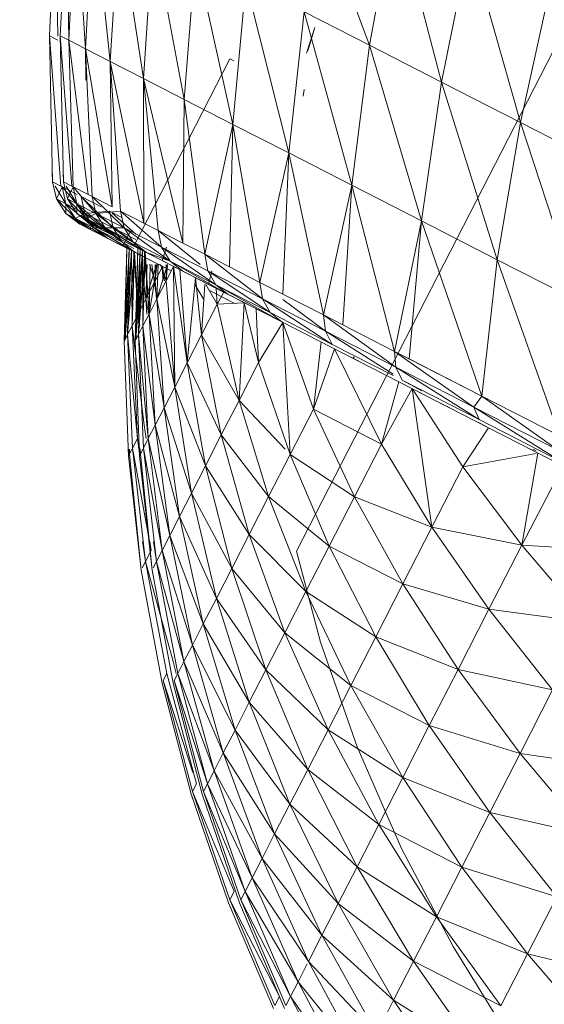
# Model space of a CAD drawing. Units: millimetres. Extents: x -1961 to 4759, y -2003 to 2749.
# Drawn here: x -225 to -220, y 827 to 837 of the extents above; entities that cross this region are included whole.
import ezdxf

# ---------------------------------------------------------------- set-up
doc = ezdxf.new("R2010")
doc.units = ezdxf.units.MM
doc.layers.add('A-GENM', color=13, linetype='Continuous', lineweight=9)
doc.layers.add('G-IMPT', color=8, linetype='Continuous', lineweight=9)

# ---------------------------------------------------------------- blocks, each defined once
blk = doc.blocks.new('13 - nut_DWG-453310-Level 1')
at = {"layer": 'G-IMPT'}
for p, q in [((70.0616, 78.1557), (68.6074, 78.0833)), ((70.0616, 78.1557), (68.6074, 78.0833)), ((70.0616, 78.1557), (69.967, 78.151)), ((70.1102, 78.0756), (70.0616, 78.1557)), ((70.0616, 78.1557), (70.234, 78.1287)), ((70.0616, 78.1557), (70.234, 78.1287)), ((70.0616, 78.1557), (70.234, 78.1287)), ((70.1061, 78.1326), (70.2892, 78.0375)), ((70.1173, 78.0639), (70.234, 78.1287)), ((70.2892, 78.0375), (70.234, 78.1287)), ((70.234, 78.1287), (70.4414, 77.9542)), ((70.234, 78.1287), (70.3867, 78.0445)), ((70.234, 78.1287), (70.2892, 78.0375)), ((70.234, 78.1287), (70.3867, 78.0445)), ((70.234, 78.1287), (70.3867, 78.0445)), ((68.6074, 78.0833), (67.1623, 77.9136)), ((67.1623, 77.9136), (68.6074, 78.0833)), ((70.1102, 78.0756), (68.6074, 78.0833)), ((68.6561, 78.003), (68.6074, 78.0833)), ((70.1173, 78.0639), (68.6561, 78.003)), ((70.1173, 78.0639), (70.1102, 78.0756)), ((70.2046, 77.9199), (70.1173, 78.0639)), ((70.1173, 78.0639), (70.3993, 77.8558)), ((70.1173, 78.0639), (70.2892, 78.0375)), ((70.1173, 78.0639), (70.2892, 78.0375)), ((70.2828, 78.0211), (70.2892, 78.0375)), ((70.2892, 78.0375), (70.3867, 78.0445)), ((70.3993, 77.8558), (70.2892, 78.0375)), ((70.2892, 78.0375), (70.5504, 77.7743)), ((70.2892, 78.0375), (70.4414, 77.9542)), ((70.2892, 78.0375), (70.3993, 77.8558)), ((70.2892, 78.0375), (70.4414, 77.9543)), ((70.5015, 77.9133), (70.3867, 78.0445)), ((70.5015, 77.9133), (70.3867, 78.0445)), ((70.5015, 77.9133), (70.3867, 78.0445)), ((70.5556, 77.8241), (70.3867, 78.0445)), ((70.4414, 77.9542), (70.3867, 78.0445)), ((70.3867, 78.0445), (70.4414, 77.9543)), ((68.6561, 78.003), (67.1623, 77.9136)), ((68.6561, 78.003), (67.2128, 77.8302)), ((70.2046, 77.9199), (68.6561, 78.003)), ((68.7532, 77.8428), (68.6561, 78.003)), ((70.2282, 77.8808), (70.2046, 77.9199)), ((70.3993, 77.8558), (70.4414, 77.9543)), ((70.5015, 77.9133), (70.4414, 77.9543)), ((70.5556, 77.8241), (70.4414, 77.9543)), ((70.4414, 77.9543), (70.5504, 77.7743)), ((70.5556, 77.8241), (70.4414, 77.9542)), ((70.6633, 77.6462), (70.4414, 77.9542)), ((70.5504, 77.7743), (70.4414, 77.9542)), ((68.7532, 77.8428), (67.2128, 77.8302)), ((68.7532, 77.8428), (67.3136, 77.664)), ((70.2282, 77.8808), (68.7532, 77.8428)), ((69.0646, 77.8594), (68.7532, 77.8428)), ((68.7532, 77.8428), (68.898, 77.6037)), ((68.7532, 77.8428), (70.3442, 77.6894)), ((70.2282, 77.8808), (70.3442, 77.6894)), ((70.2282, 77.8808), (70.5635, 77.5848)), ((70.2282, 77.8808), (70.3993, 77.8558)), ((70.2282, 77.8808), (70.3993, 77.8558)), ((70.3936, 77.6078), (70.3993, 77.8558)), ((70.5635, 77.5848), (70.3993, 77.8558)), ((70.3993, 77.8558), (70.713, 77.506)), ((70.3993, 77.8558), (70.5504, 77.7743)), ((70.3993, 77.8558), (70.5635, 77.5848)), ((70.3993, 77.8558), (70.5504, 77.7743)), ((70.5015, 77.9133), (70.5556, 77.8241)), ((70.5015, 77.9133), (70.5556, 77.8241)), ((70.7514, 77.5008), (70.5015, 77.9133)), ((70.7514, 77.5008), (70.5015, 77.9133)), ((70.7514, 77.5008), (70.5015, 77.9133)), ((70.5015, 77.9133), (70.7514, 77.5008)), ((70.5556, 77.8241), (70.5504, 77.7743)), ((70.5556, 77.8241), (70.6633, 77.6462)), ((70.6633, 77.6462), (70.5556, 77.8241)), ((70.7514, 77.5008), (70.5556, 77.8241)), ((70.7514, 77.5008), (70.5556, 77.8241)), ((70.5556, 77.8241), (70.915, 77.2309)), ((70.5635, 77.5848), (70.5504, 77.7743)), ((70.7412, 77.5001), (70.5504, 77.7743)), ((70.6633, 77.6462), (70.5504, 77.7743)), ((70.6633, 77.6462), (70.5504, 77.7743)), ((70.824, 77.381), (70.5504, 77.7743)), ((70.713, 77.506), (70.5504, 77.7743)), ((70.5504, 77.7743), (70.713, 77.506)), ((68.898, 77.6037), (67.3136, 77.664)), ((68.898, 77.6037), (70.3442, 77.6894)), ((70.7514, 77.5008), (70.6633, 77.6462)), ((70.6633, 77.6462), (70.824, 77.381)), ((70.7514, 77.5008), (70.6633, 77.6462)), ((70.915, 77.2309), (70.6633, 77.6462)), ((70.7514, 77.5008), (70.6633, 77.6462)), ((68.898, 77.6037), (67.4639, 77.4159)), ((68.898, 77.6037), (70.3936, 77.6078)), ((69.0898, 77.2872), (68.898, 77.6037)), ((68.898, 77.6037), (70.5283, 77.3855)), ((70.5283, 77.3855), (70.3936, 77.6078)), ((70.3936, 77.6078), (70.7806, 77.2264)), ((70.3936, 77.6078), (70.5635, 77.5848)), ((70.5635, 77.5848), (70.713, 77.506)), ((70.5635, 77.5848), (70.713, 77.506)), ((70.7806, 77.2264), (70.5635, 77.5848)), ((70.5635, 77.5848), (70.9279, 77.1512)), ((70.7744, 77.463), (71.6985, 77.5559)), ((70.7744, 77.463), (71.6821, 77.546)), ((70.7875, 77.4414), (71.6985, 77.5559)), ((70.7875, 77.4414), (71.6821, 77.546)), ((70.7875, 77.4414), (71.6821, 77.546)), ((70.8007, 77.4195), (71.6821, 77.546)), ((72.7695, 77.5498), (71.6331, 77.5163)), ((71.6331, 77.5163), (71.6821, 77.546)), ((71.6821, 77.546), (71.6331, 77.5163)), ((71.6821, 77.546), (71.6985, 77.5559)), ((71.6985, 77.5559), (71.6821, 77.546)), ((72.8439, 77.5949), (71.6985, 77.5559)), ((72.7695, 77.5498), (72.6768, 77.4936)), ((73.906, 77.4997), (72.7695, 77.5498)), ((72.7695, 77.5498), (73.8024, 77.4369)), ((72.7767, 77.5921), (72.8439, 77.5949)), ((72.8253, 77.5836), (72.7774, 77.582)), ((72.7774, 77.5824), (72.8253, 77.5836)), ((72.8253, 77.5836), (72.7774, 77.582)), ((72.7775, 77.5809), (72.8253, 77.5836)), ((72.7793, 77.5557), (72.8253, 77.5836)), ((72.8253, 77.5836), (72.7793, 77.5557)), ((72.8253, 77.5836), (72.8439, 77.5949)), ((72.8439, 77.5949), (72.8253, 77.5836)), ((72.8253, 77.5836), (73.9892, 77.5501)), ((73.9892, 77.5501), (72.8439, 77.5949)), ((73.906, 77.4997), (73.9684, 77.5375)), ((73.9684, 77.5375), (73.906, 77.4997)), ((75.1281, 77.4218), (73.9892, 77.5501)), ((70.7514, 77.5008), (68.9554, 76.4126)), ((70.7192, 77.4802), (70.713, 77.506)), ((70.7349, 77.4813), (70.713, 77.506)), ((70.824, 77.381), (70.713, 77.506)), ((70.9279, 77.1512), (70.713, 77.506)), ((70.713, 77.506), (70.7282, 77.4808)), ((70.7188, 77.4801), (70.7514, 77.5008)), ((70.7744, 77.463), (70.7514, 77.5008)), ((70.7744, 77.463), (70.7514, 77.5008)), ((70.7514, 77.5008), (70.915, 77.2309)), ((70.7875, 77.4414), (71.6331, 77.5163)), ((70.8007, 77.4195), (71.6331, 77.5163)), ((70.8007, 77.4195), (71.6331, 77.5163)), ((70.8007, 77.4195), (71.5518, 77.467)), ((70.8141, 77.3975), (71.5518, 77.467)), ((70.818, 77.391), (71.6331, 77.5163)), ((70.818, 77.391), (71.5518, 77.467)), ((71.4385, 77.3984), (71.5518, 77.467)), ((71.5518, 77.467), (71.6331, 77.5163)), ((71.6331, 77.5163), (71.5518, 77.467)), ((72.6768, 77.4936), (71.5518, 77.467)), ((71.5518, 77.467), (72.5477, 77.4154)), ((71.6331, 77.5163), (72.6768, 77.4936)), ((72.6768, 77.4936), (72.5477, 77.4154)), ((73.8024, 77.4369), (72.6768, 77.4936)), ((72.6768, 77.4936), (73.6582, 77.3496)), ((73.8024, 77.4369), (73.6582, 77.3496)), ((73.7054, 77.5153), (73.906, 77.4997)), ((73.906, 77.4997), (73.8024, 77.4369)), ((74.9228, 77.2974), (73.8024, 77.4369)), ((73.8024, 77.4369), (74.7642, 77.2013)), ((75.0366, 77.3664), (73.906, 77.4997)), ((73.906, 77.4997), (74.9228, 77.2974)), ((69.0898, 77.2872), (67.4639, 77.4159)), ((69.0898, 77.2872), (70.5283, 77.3855)), ((70.6124, 77.2468), (70.5283, 77.3855)), ((70.8141, 77.3975), (71.4385, 77.3984)), ((70.818, 77.391), (71.4385, 77.3984)), ((70.824, 77.381), (71.0366, 77.0302)), ((70.915, 77.2309), (70.824, 77.381)), ((70.824, 77.381), (71.1849, 76.7854)), ((70.824, 77.381), (70.9279, 77.1512)), ((70.9475, 77.35), (71.4385, 77.3984)), ((70.9475, 77.35), (71.4385, 77.3984)), ((70.9486, 77.3337), (71.2939, 77.3107)), ((70.9524, 77.2812), (71.4385, 77.3984)), ((71.4385, 77.3984), (71.2939, 77.3107)), ((71.4385, 77.3984), (72.5477, 77.4154)), ((71.4385, 77.3984), (72.3829, 77.3155)), ((72.5477, 77.4154), (72.3829, 77.3155)), ((73.6582, 77.3496), (72.5477, 77.4154)), ((72.5477, 77.4154), (73.4741, 77.238)), ((73.6582, 77.3496), (73.4741, 77.238)), ((74.7642, 77.2013), (73.6582, 77.3496)), ((73.6582, 77.3496), (74.5617, 77.0786)), ((75.0366, 77.3664), (74.9228, 77.2974)), ((75.1052, 77.4079), (75.0366, 77.3664)), ((76.1554, 77.1505), (75.0366, 77.3664)), ((75.0366, 77.3664), (76.0318, 77.0756)), ((76.2298, 77.1956), (75.1052, 77.4079)), ((75.1052, 77.4079), (76.1554, 77.1505)), ((76.2546, 77.2106), (75.1281, 77.4218)), ((69.0898, 77.2872), (67.6629, 77.0874)), ((69.0898, 77.2872), (70.7559, 77.01)), ((69.0898, 77.2872), (69.3275, 76.8949)), ((69.0898, 77.2872), (70.6124, 77.2468)), ((70.7559, 77.01), (70.6124, 77.2468)), ((70.6124, 77.2468), (70.9829, 76.8535)), ((70.6124, 77.2468), (70.7806, 77.2264)), ((70.9529, 77.2734), (71.2939, 77.3107)), ((70.9529, 77.2734), (71.2939, 77.3107)), ((70.9546, 77.2499), (71.1187, 77.2046)), ((70.9596, 77.1805), (71.2939, 77.3107)), ((71.1187, 77.2046), (71.2939, 77.3107)), ((72.3829, 77.3155), (71.2939, 77.3107)), ((72.1832, 77.1946), (71.2939, 77.3107)), ((72.1832, 77.1946), (72.3829, 77.3155)), ((73.2511, 77.1029), (72.3829, 77.3155)), ((73.4741, 77.238), (72.3829, 77.3155)), ((73.2511, 77.1029), (73.4741, 77.238)), ((74.3165, 76.93), (73.4741, 77.238)), ((74.5617, 77.0786), (73.4741, 77.238)), ((74.9228, 77.2974), (74.7642, 77.2013)), ((76.0318, 77.0756), (74.9228, 77.2974)), ((74.9228, 77.2974), (75.8597, 76.9713)), ((71.0492, 76.7832), (70.7806, 77.2264)), ((70.7806, 77.2264), (71.1938, 76.7124)), ((70.7806, 77.2264), (70.9279, 77.1512)), ((70.915, 77.2309), (70.7842, 77.1763)), ((70.915, 77.2309), (71.1849, 76.7854)), ((71.0366, 77.0302), (70.9279, 77.1512)), ((71.2994, 76.5964), (70.9279, 77.1512)), ((71.1938, 76.7124), (70.9279, 77.1512)), ((70.9587, 77.1933), (71.1187, 77.2046)), ((70.9598, 77.178), (71.1187, 77.2046)), ((70.9817, 77.1207), (71.1187, 77.2046)), ((70.9817, 77.1207), (72.1832, 77.1946)), ((72.1832, 77.1946), (71.1187, 77.2046)), ((71.9499, 77.0532), (72.1832, 77.1946)), ((72.1832, 77.1946), (73.2511, 77.1029)), ((72.1832, 77.1946), (72.9903, 76.9449)), ((74.7642, 77.2013), (74.5617, 77.0786)), ((75.8597, 76.9713), (74.7642, 77.2013)), ((74.7642, 77.2013), (75.64, 76.8382)), ((76.1554, 77.1505), (76.0318, 77.0756)), ((76.2298, 77.1956), (76.1554, 77.1505)), ((77.2562, 76.8532), (76.1554, 77.1505)), ((76.1554, 77.1505), (77.1235, 76.7729)), ((77.336, 76.9016), (76.2298, 77.1956)), ((76.2298, 77.1956), (77.2562, 76.8532)), ((77.3627, 76.9178), (76.2546, 77.2106)), ((69.3275, 76.8949), (67.6629, 77.0874)), ((70.9817, 77.1207), (71.9499, 77.0532)), ((71.0183, 77.0604), (71.9499, 77.0532)), ((71.1096, 76.9096), (71.9499, 77.0532)), ((71.9499, 77.0532), (71.684, 76.8921)), ((71.9499, 77.0532), (72.9903, 76.9449)), ((71.9499, 77.0532), (72.6933, 76.7649)), ((73.2511, 77.1029), (72.9903, 76.9449)), ((74.3165, 76.93), (73.2511, 77.1029)), ((74.0298, 76.7563), (73.2511, 77.1029)), ((74.3165, 76.93), (74.5617, 77.0786)), ((75.3739, 76.677), (74.5617, 77.0786)), ((75.64, 76.8382), (74.5617, 77.0786)), ((76.0318, 77.0756), (75.8597, 76.9713)), ((77.1235, 76.7729), (76.0318, 77.0756)), ((76.0318, 77.0756), (76.9389, 76.6609)), ((70.7559, 77.01), (69.3275, 76.8949)), ((70.8829, 76.8003), (70.7559, 77.01)), ((71.0366, 77.0302), (71.2994, 76.5964)), ((71.5426, 76.1951), (71.0366, 77.0302)), ((71.1849, 76.7854), (71.0366, 77.0302)), ((72.9903, 76.9449), (72.6933, 76.7649)), ((74.0298, 76.7563), (72.9903, 76.9449)), ((72.9903, 76.9449), (73.7032, 76.5584)), ((75.8597, 76.9713), (75.64, 76.8382)), ((76.9389, 76.6609), (75.8597, 76.9713)), ((75.8597, 76.9713), (76.7031, 76.5181)), ((67.9096, 76.6803), (69.3275, 76.8949)), ((69.6096, 76.4293), (69.3275, 76.8949)), ((70.8829, 76.8003), (69.3275, 76.8949)), ((71.1096, 76.9096), (71.684, 76.8921)), ((71.1822, 76.8231), (71.684, 76.8921)), ((71.387, 76.7121), (71.684, 76.8921)), ((72.3615, 76.5639), (71.684, 76.8921)), ((72.6933, 76.7649), (71.684, 76.8921)), ((74.3165, 76.93), (74.0298, 76.7563)), ((75.3739, 76.677), (74.3165, 76.93)), ((75.0628, 76.4885), (74.3165, 76.93)), ((77.2562, 76.8532), (77.1235, 76.7729)), ((77.336, 76.9016), (77.2562, 76.8532)), ((78.3332, 76.4761), (77.2562, 76.8532)), ((77.2562, 76.8532), (78.1922, 76.3907)), ((78.4181, 76.5276), (77.336, 76.9016)), ((77.336, 76.9016), (78.3332, 76.4761)), ((78.4464, 76.5447), (77.3627, 76.9178)), ((77.3627, 76.9178), (77.4432, 76.888)), ((69.6096, 76.4293), (70.8829, 76.8003)), ((70.8829, 76.8003), (71.0255, 76.5649)), ((70.8829, 76.8003), (71.3673, 76.2583)), ((70.8829, 76.8003), (71.0492, 76.7832)), ((71.3673, 76.2583), (71.0492, 76.7832)), ((71.0492, 76.7832), (71.5087, 76.1927)), ((71.0492, 76.7832), (71.1938, 76.7124)), ((71.1849, 76.7854), (71.052, 76.744)), ((71.1831, 76.8111), (71.387, 76.7121)), ((71.5426, 76.1951), (71.1849, 76.7854)), ((72.3615, 76.5639), (72.6933, 76.7649)), ((73.3384, 76.3374), (72.6933, 76.7649)), ((73.7032, 76.5584), (72.6933, 76.7649)), ((74.0298, 76.7563), (73.7032, 76.5584)), ((75.0628, 76.4885), (74.0298, 76.7563)), ((74.0298, 76.7563), (74.7083, 76.2737)), ((75.3739, 76.677), (75.64, 76.8382)), ((76.4175, 76.3451), (75.64, 76.8382)), ((76.7031, 76.5181), (75.64, 76.8382)), ((77.1235, 76.7729), (76.9389, 76.6609)), ((78.1922, 76.3907), (77.1235, 76.7729)), ((77.1235, 76.7729), (77.9959, 76.2718)), ((67.9096, 76.6803), (69.6096, 76.4293)), ((71.6107, 76.0826), (71.1938, 76.7124)), ((71.2994, 76.5964), (71.1938, 76.7124)), ((71.5087, 76.1927), (71.1938, 76.7124)), ((71.2303, 76.7104), (71.387, 76.7121)), ((71.2303, 76.7104), (71.387, 76.7121)), ((71.2735, 76.6391), (71.387, 76.7121)), ((71.2735, 76.6391), (71.387, 76.7121)), ((71.3929, 76.4422), (71.387, 76.7121)), ((71.387, 76.7121), (72.3615, 76.5639)), ((75.3739, 76.677), (75.0628, 76.4885)), ((76.4175, 76.3451), (75.3739, 76.677)), ((76.0836, 76.1428), (75.3739, 76.677)), ((76.9389, 76.6609), (76.7031, 76.5181)), ((77.9959, 76.2718), (76.9389, 76.6609)), ((76.9389, 76.6609), (77.7454, 76.1199)), ((69.6096, 76.4293), (71.0255, 76.5649)), ((71.0255, 76.5649), (71.2033, 76.2715)), ((71.6107, 76.0826), (71.2994, 76.5964)), ((71.5426, 76.1951), (71.2994, 76.5964)), ((71.3929, 76.4422), (72.3615, 76.5639)), ((71.9968, 76.3429), (72.3615, 76.5639)), ((72.8804, 76.1409), (72.3615, 76.5639)), ((72.3615, 76.5639), (73.3384, 76.3374)), ((73.3384, 76.3374), (73.7032, 76.5584)), ((74.3124, 76.0339), (73.7032, 76.5584)), ((74.7083, 76.2737), (73.7032, 76.5584)), ((75.0628, 76.4885), (74.7083, 76.2737)), ((76.0836, 76.1428), (75.0628, 76.4885)), ((75.0628, 76.4885), (75.7033, 75.9123)), ((76.4175, 76.3451), (76.7031, 76.5181)), ((77.4418, 75.936), (76.7031, 76.5181)), ((77.7454, 76.1199), (76.7031, 76.5181)), ((78.3332, 76.4761), (78.1922, 76.3907)), ((78.4181, 76.5276), (78.3332, 76.4761)), ((79.3807, 76.0213), (78.3332, 76.4761)), ((78.3332, 76.4761), (79.2322, 75.9312)), ((68.2023, 76.1972), (69.6096, 76.4293)), ((68.9783, 76.3747), (68.9554, 76.4126)), ((68.9783, 76.3747), (68.9554, 76.4126)), ((69.6096, 76.4293), (69.9345, 75.8931)), ((69.6096, 76.4293), (71.2033, 76.2715)), ((71.3929, 76.4422), (71.9968, 76.3429)), ((78.1922, 76.3907), (78.0185, 76.2855)), ((79.2322, 75.9312), (78.1922, 76.3907)), ((78.1922, 76.3907), (79.0253, 75.8059)), ((69.9345, 75.8931), (71.2033, 76.2715)), ((71.3357, 76.053), (71.2033, 76.2715)), ((71.2033, 76.2715), (71.3673, 76.2583)), ((71.7326, 75.6553), (71.3673, 76.2583)), ((71.3673, 76.2583), (71.8704, 75.5957)), ((71.3673, 76.2583), (71.5087, 76.1927)), ((71.4617, 76.3286), (71.9968, 76.3429)), ((71.6174, 76.0716), (71.9968, 76.3429)), ((71.9968, 76.3429), (72.9374, 76.0944)), ((72.9374, 76.0944), (73.3384, 76.3374)), ((73.8772, 75.7702), (73.3384, 76.3374)), ((74.3124, 76.0339), (73.3384, 76.3374)), ((74.3124, 76.0339), (74.7083, 76.2737)), ((75.2784, 75.6549), (74.7083, 76.2737)), ((75.7033, 75.9123), (74.7083, 76.2737)), ((76.4175, 76.3451), (76.0836, 76.1428)), ((77.4418, 75.936), (76.4175, 76.3451)), ((77.087, 75.721), (76.4175, 76.3451)), ((77.9959, 76.2718), (77.7454, 76.1199)), ((79.0253, 75.8059), (77.9959, 76.2718)), ((77.9959, 76.2718), (78.7612, 75.6459)), ((68.2023, 76.1972), (69.9345, 75.8931)), ((71.6107, 76.0826), (71.5087, 76.1927)), ((71.8704, 75.5957), (71.5087, 76.1927)), ((71.5573, 76.1708), (71.6107, 76.0826)), ((65.942, 71.273), (73.905, 76.0978)), ((65.942, 71.273), (73.905, 76.0978)), ((69.9345, 75.8931), (71.3357, 76.053)), ((71.3357, 76.053), (71.5714, 75.664)), ((71.3878, 76.0567), (71.7326, 75.6553)), ((71.6107, 76.0826), (71.9683, 75.4924)), ((71.6174, 76.0716), (72.9374, 76.0944)), ((71.6174, 76.0716), (72.5023, 75.8308)), ((72.9374, 76.0944), (72.5023, 75.8308)), ((72.9374, 76.0944), (73.8772, 75.7702)), ((72.9374, 76.0944), (73.405, 75.484)), ((73.905, 76.0978), (74.8251, 75.9266)), ((76.0836, 76.1428), (75.7033, 75.9123)), ((77.087, 75.721), (76.0836, 76.1428)), ((76.0836, 76.1428), (76.6827, 75.4761)), ((77.4418, 75.936), (77.7454, 76.1199)), ((78.4414, 75.4521), (77.7454, 76.1199)), ((78.7612, 75.6459), (77.7454, 76.1199)), ((73.8772, 75.7702), (74.3124, 76.0339)), ((74.8114, 75.3719), (74.3124, 76.0339)), ((75.2784, 75.6549), (74.3124, 76.0339)), ((68.5395, 75.6408), (69.9345, 75.8931)), ((69.9345, 75.8931), (70.3002, 75.2895)), ((69.9345, 75.8931), (71.5714, 75.664)), ((74.8251, 75.9266), (75.8929, 75.6345)), ((75.2784, 75.6549), (75.7033, 75.9123)), ((76.2312, 75.2025), (75.7033, 75.9123)), ((76.6827, 75.4761), (75.7033, 75.9123)), ((77.4418, 75.936), (77.087, 75.721)), ((78.4414, 75.4521), (77.4418, 75.936)), ((78.0674, 75.2255), (77.4418, 75.936)), ((71.8388, 75.7062), (72.5023, 75.8308)), ((71.9166, 75.5778), (72.5023, 75.8308)), ((72.8983, 75.177), (72.5023, 75.8308)), ((73.405, 75.484), (72.5023, 75.8308)), ((73.8772, 75.7702), (73.405, 75.484)), ((74.8114, 75.3719), (73.8772, 75.7702)), ((74.3046, 75.0648), (73.8772, 75.7702)), ((69.3805, 75.7109), (69.3146, 75.6945)), ((69.3805, 75.7109), (69.316, 75.6955)), ((70.3002, 75.2895), (71.5714, 75.664)), ((71.6847, 75.477), (71.5714, 75.664)), ((71.5714, 75.664), (72.1427, 74.9784)), ((71.5714, 75.664), (71.7326, 75.6553)), ((77.087, 75.721), (76.6827, 75.4761)), ((78.0674, 75.2255), (77.087, 75.721)), ((77.087, 75.721), (77.6414, 74.9674)), ((68.919, 75.0143), (68.5395, 75.6408)), ((68.5395, 75.6408), (70.3002, 75.2895)), ((68.7042, 75.5438), (68.9545, 75.6446)), ((68.7042, 75.5438), (68.9318, 75.6309)), ((72.1427, 74.9784), (71.7326, 75.6553)), ((71.7326, 75.6553), (72.2118, 75.0124)), ((71.7326, 75.6553), (71.8704, 75.5957)), ((72.2234, 75.0132), (71.8704, 75.5957)), ((71.9166, 75.5778), (72.8983, 75.177)), ((74.8114, 75.3719), (75.2784, 75.6549)), ((75.7348, 74.9017), (75.2784, 75.6549)), ((76.2312, 75.2025), (75.2784, 75.6549)), ((75.8929, 75.6345), (76.9369, 75.266)), ((78.4414, 75.4521), (78.7612, 75.6459)), ((70.3002, 75.2895), (71.6847, 75.477)), ((71.6847, 75.477), (71.9845, 74.9822)), ((71.9683, 75.4924), (72.3697, 74.83)), ((72.0267, 75.396), (71.9683, 75.4924)), ((71.9683, 75.4924), (72.0082, 75.4267)), ((72.8983, 75.177), (73.405, 75.484)), ((73.7608, 74.7354), (73.405, 75.484)), ((74.3046, 75.0648), (73.405, 75.484)), ((76.2312, 75.2025), (76.6827, 75.4761)), ((77.1656, 74.6791), (76.6827, 75.4761)), ((77.6414, 74.9674), (76.6827, 75.4761)), ((67.5508, 75.4108), (68.919, 75.0143)), ((72.0082, 75.4267), (72.0267, 75.396)), ((72.0082, 75.4267), (72.0267, 75.396)), ((72.0267, 75.396), (72.0105, 75.3938)), ((72.0267, 75.396), (72.011, 75.3865)), ((72.0267, 75.396), (72.0911, 75.2898)), ((74.8114, 75.3719), (74.3046, 75.0648)), ((75.7348, 74.9017), (74.8114, 75.3719)), ((75.1962, 74.5754), (74.8114, 75.3719)), ((78.4414, 75.4521), (78.0674, 75.2255)), ((79.4108, 74.8958), (78.4414, 75.4521)), ((79.0198, 74.6589), (78.4414, 75.4521)), ((68.919, 75.0143), (70.3002, 75.2895)), ((70.3002, 75.2895), (70.7048, 74.6219)), ((70.3002, 75.2895), (71.9845, 74.9822)), ((72.2907, 74.9604), (72.8983, 75.177)), ((72.3673, 74.8339), (72.8983, 75.177)), ((73.7608, 74.7354), (72.8983, 75.177)), ((75.7348, 74.9017), (76.2312, 75.2025)), ((76.6425, 74.3621), (76.2312, 75.2025)), ((77.1656, 74.6791), (76.2312, 75.2025)), ((76.9369, 75.266), (77.9515, 74.823)), ((78.0674, 75.2255), (77.6414, 74.9674)), ((79.0198, 74.6589), (78.0674, 75.2255)), ((78.0674, 75.2255), (78.5743, 74.389)), ((67.5427, 74.6599), (68.919, 75.0143)), ((68.919, 75.0143), (70.7048, 74.6219)), ((68.919, 75.0143), (69.3388, 74.3216)), ((70.7048, 74.6219), (71.9845, 74.9822)), ((71.9845, 74.9822), (72.1427, 74.9784)), ((72.0706, 74.8402), (71.9845, 74.9822)), ((71.9845, 74.9822), (72.4911, 74.1462)), ((71.9845, 74.9822), (72.5947, 74.2325)), ((72.5947, 74.2325), (72.1427, 74.9784)), ((72.1427, 74.9784), (72.7239, 74.1871)), ((72.1427, 74.9784), (72.2765, 74.9256)), ((73.7608, 74.7354), (74.3046, 75.0648)), ((74.6182, 74.2252), (74.3046, 75.0648)), ((75.1962, 74.5754), (74.3046, 75.0648)), ((72.3971, 74.7396), (72.2765, 74.9256)), ((72.7239, 74.1871), (72.2765, 74.9256)), ((75.7348, 74.9017), (75.1962, 74.5754)), ((76.6425, 74.3621), (75.7348, 74.9017)), ((76.0749, 74.0182), (75.7348, 74.9017)), ((77.1656, 74.6791), (77.6414, 74.9674)), ((78.0767, 74.0875), (77.6414, 74.9674)), ((78.5743, 74.389), (77.6414, 74.9674)), ((70.7048, 74.6219), (72.0706, 74.8402)), ((72.0706, 74.8402), (72.4911, 74.1462)), ((72.3673, 74.8339), (73.183, 74.3852)), ((72.3673, 74.8339), (73.7608, 74.7354)), ((72.3697, 74.83), (72.8121, 74.0999)), ((72.4234, 74.7414), (72.3697, 74.83)), ((77.9515, 74.823), (78.9314, 74.3079)), ((73.183, 74.3852), (73.7608, 74.7354)), ((74.0041, 73.8531), (73.7608, 74.7354)), ((73.7608, 74.7354), (74.6182, 74.2252)), ((76.6425, 74.3621), (77.1656, 74.6791)), ((77.5297, 73.7561), (77.1656, 74.6791)), ((78.0767, 74.0875), (77.1656, 74.6791)), ((67.5427, 74.6599), (69.3388, 74.3216)), ((70.7048, 74.6219), (69.3388, 74.3216)), ((70.7048, 74.6219), (71.1456, 73.8943)), ((70.7048, 74.6219), (72.4911, 74.1462)), ((72.5315, 74.563), (72.5863, 74.4725)), ((72.5315, 74.563), (72.5863, 74.4725)), ((72.5863, 74.4725), (72.5315, 74.563)), ((74.6182, 74.2252), (75.1962, 74.5754)), ((75.4659, 73.6492), (75.1962, 74.5754)), ((76.0749, 74.0182), (75.1962, 74.5754)), ((72.8119, 74.1001), (73.183, 74.3852)), ((73.1005, 73.6456), (73.183, 74.3852)), ((73.183, 74.3852), (74.0041, 73.8531)), ((78.0767, 74.0875), (78.5743, 74.389)), ((67.9755, 73.9457), (69.3388, 74.3216)), ((69.3388, 74.3216), (71.1456, 73.8943)), ((69.3388, 74.3216), (69.7963, 73.5665)), ((76.6425, 74.3621), (76.0749, 74.0182)), ((77.5297, 73.7561), (76.6425, 74.3621)), ((76.9362, 73.3965), (76.6425, 74.3621)), ((72.4911, 74.1462), (72.5947, 74.2325)), ((72.5947, 74.2325), (72.7239, 74.1871)), ((73.0854, 73.4227), (72.5947, 74.2325)), ((72.5947, 74.2325), (73.2097, 73.3853)), ((73.2097, 73.3853), (72.7239, 74.1871)), ((72.8121, 74.0999), (72.7518, 74.1928)), ((72.7556, 74.1931), (72.8121, 74.0999)), ((74.0041, 73.8531), (74.6182, 74.2252)), ((74.8187, 73.2571), (74.6182, 74.2252)), ((75.4659, 73.6492), (74.6182, 74.2252)), ((71.1456, 73.8943), (72.4911, 74.1462)), ((72.4911, 74.1462), (72.9438, 73.3989)), ((72.4911, 74.1462), (73.0854, 73.4227)), ((72.8121, 74.0999), (73.2923, 73.3073)), ((77.5297, 73.7561), (78.0767, 74.0875)), ((78.3917, 73.0867), (78.0767, 74.0875)), ((78.9597, 73.4309), (78.0767, 74.0875)), ((75.4659, 73.6492), (76.0749, 74.0182)), ((76.2994, 73.0106), (76.0749, 74.0182)), ((76.9362, 73.3965), (76.0749, 74.0182)), ((67.9755, 73.9457), (69.7963, 73.5665)), ((71.1456, 73.8943), (69.7963, 73.5665)), ((71.1456, 73.8943), (71.6202, 73.1109)), ((71.1456, 73.8943), (72.9438, 73.3989)), ((73.0984, 73.6273), (74.0041, 73.8531)), ((73.2452, 73.385), (74.0041, 73.8531)), ((74.1368, 72.8439), (74.0041, 73.8531)), ((74.0041, 73.8531), (74.8187, 73.2571)), ((73.0548, 73.6992), (73.0879, 73.6447)), ((73.0548, 73.6992), (73.0879, 73.6447)), ((73.0749, 73.6438), (73.0568, 73.6718)), ((68.4472, 73.1672), (69.7963, 73.5665)), ((69.7963, 73.5665), (71.6202, 73.1109)), ((69.7963, 73.5665), (70.2888, 72.7536))]:
    blk.add_line(p, q, dxfattribs=at)
blk = doc.blocks.new('13 - nut_DWG-V2-Level 1')
at = {"layer": 'G-IMPT'}
for p, q in [((70.0616, 78.1557), (70.234, 78.1287)), ((70.0616, 78.1557), (70.234, 78.1287)), ((70.0616, 78.1557), (70.234, 78.1287)), ((70.1061, 78.1326), (70.2892, 78.0375)), ((70.1173, 78.0639), (70.234, 78.1287)), ((70.2892, 78.0375), (70.234, 78.1287)), ((70.234, 78.1287), (70.4414, 77.9542)), ((70.234, 78.1287), (70.3867, 78.0445)), ((70.234, 78.1287), (70.2892, 78.0375)), ((70.234, 78.1287), (70.3867, 78.0445)), ((70.234, 78.1287), (70.3867, 78.0445)), ((70.1173, 78.0639), (70.2892, 78.0375)), ((70.1173, 78.0639), (70.2892, 78.0375)), ((70.2828, 78.0211), (70.2892, 78.0375)), ((70.2892, 78.0375), (70.3867, 78.0445)), ((70.3993, 77.8558), (70.2892, 78.0375)), ((70.2892, 78.0375), (70.5504, 77.7743)), ((70.2892, 78.0375), (70.4414, 77.9542)), ((70.2892, 78.0375), (70.3993, 77.8558)), ((70.2892, 78.0375), (70.4414, 77.9543)), ((70.5015, 77.9133), (70.3867, 78.0445)), ((70.5015, 77.9133), (70.3867, 78.0445)), ((70.5015, 77.9133), (70.3867, 78.0445)), ((70.5556, 77.8241), (70.3867, 78.0445)), ((70.4414, 77.9542), (70.3867, 78.0445)), ((70.3867, 78.0445), (70.4414, 77.9543)), ((70.1848, 78.0141), (70.3993, 77.8558)), ((70.3993, 77.8558), (70.4414, 77.9543)), ((70.5015, 77.9133), (70.4414, 77.9543)), ((70.5556, 77.8241), (70.4414, 77.9543)), ((70.4414, 77.9543), (70.5504, 77.7743)), ((70.5556, 77.8241), (70.4414, 77.9542)), ((70.6633, 77.6462), (70.4414, 77.9542)), ((70.5504, 77.7743), (70.4414, 77.9542)), ((70.2282, 77.8808), (70.5635, 77.5848)), ((70.2282, 77.8808), (70.3993, 77.8558)), ((70.2282, 77.8808), (70.3993, 77.8558)), ((70.3936, 77.6078), (70.3993, 77.8558)), ((70.5635, 77.5848), (70.3993, 77.8558)), ((70.3993, 77.8558), (70.713, 77.506)), ((70.3993, 77.8558), (70.5504, 77.7743)), ((70.3993, 77.8558), (70.5635, 77.5848)), ((70.3993, 77.8558), (70.5504, 77.7743)), ((70.5015, 77.9133), (70.5556, 77.8241)), ((70.5015, 77.9133), (70.5556, 77.8241)), ((70.7514, 77.5008), (70.5015, 77.9133)), ((70.7514, 77.5008), (70.5015, 77.9133)), ((70.7514, 77.5008), (70.5015, 77.9133)), ((70.5015, 77.9133), (70.7514, 77.5008)), ((70.5556, 77.8241), (70.5504, 77.7743)), ((70.5556, 77.8241), (70.6633, 77.6462)), ((70.6633, 77.6462), (70.5556, 77.8241)), ((70.7514, 77.5008), (70.5556, 77.8241)), ((70.7514, 77.5008), (70.5556, 77.8241)), ((70.5556, 77.8241), (70.7514, 77.5008)), ((70.5635, 77.5848), (70.5504, 77.7743)), ((70.7412, 77.5001), (70.5504, 77.7743)), ((70.6633, 77.6462), (70.5504, 77.7743)), ((70.6633, 77.6462), (70.5504, 77.7743)), ((70.7412, 77.5001), (70.5504, 77.7743)), ((70.713, 77.506), (70.5504, 77.7743)), ((70.5504, 77.7743), (70.713, 77.506)), ((70.7514, 77.5008), (70.6633, 77.6462)), ((70.6633, 77.6462), (70.7514, 77.5008)), ((70.7514, 77.5008), (70.6633, 77.6462)), ((70.7514, 77.5008), (70.6633, 77.6462)), ((70.7514, 77.5008), (70.6633, 77.6462)), ((70.5635, 77.5848), (70.713, 77.506)), ((70.5635, 77.5848), (70.713, 77.506)), ((70.7744, 77.463), (71.6985, 77.5559)), ((70.7744, 77.463), (71.6821, 77.546)), ((70.7875, 77.4414), (71.6985, 77.5559)), ((70.7875, 77.4414), (71.6821, 77.546)), ((70.7875, 77.4414), (71.6821, 77.546)), ((70.8007, 77.4195), (71.6821, 77.546)), ((71.6331, 77.5163), (71.6821, 77.546)), ((71.6821, 77.546), (71.6331, 77.5163)), ((71.6821, 77.546), (71.6985, 77.5559)), ((71.6985, 77.5559), (71.6821, 77.546)), ((72.8439, 77.5949), (72.7766, 77.5926)), ((72.7767, 77.5921), (72.8439, 77.5949)), ((72.8253, 77.5836), (72.7774, 77.582)), ((72.7774, 77.5824), (72.8253, 77.5836)), ((72.8253, 77.5836), (72.7774, 77.582)), ((72.7775, 77.5809), (72.8253, 77.5836)), ((72.7793, 77.5557), (72.8253, 77.5836)), ((72.8253, 77.5836), (72.7793, 77.5557)), ((72.8253, 77.5836), (72.8439, 77.5949)), ((72.8439, 77.5949), (72.8253, 77.5836)), ((72.8253, 77.5836), (73.9892, 77.5501)), ((73.9892, 77.5501), (72.8439, 77.5949)), ((73.906, 77.4997), (73.9684, 77.5375)), ((73.9684, 77.5375), (73.906, 77.4997)), ((70.7192, 77.4802), (70.713, 77.506)), ((70.7349, 77.4813), (70.713, 77.506)), ((70.7349, 77.4813), (70.713, 77.506)), ((70.7282, 77.4808), (70.713, 77.506)), ((70.713, 77.506), (70.7282, 77.4808)), ((70.7875, 77.4414), (71.6331, 77.5163)), ((70.8007, 77.4195), (71.6331, 77.5163)), ((70.8007, 77.4195), (71.6331, 77.5163)), ((70.8007, 77.4195), (71.5518, 77.467)), ((70.8141, 77.3975), (71.5518, 77.467)), ((70.818, 77.391), (71.6331, 77.5163)), ((70.818, 77.391), (71.5518, 77.467)), ((71.5518, 77.467), (71.6331, 77.5163)), ((71.6331, 77.5163), (71.5518, 77.467)), ((70.8141, 77.3975), (71.4385, 77.3984)), ((70.818, 77.391), (71.4385, 77.3984)), ((70.9475, 77.35), (71.4385, 77.3984)), ((70.9475, 77.35), (71.4385, 77.3984)), ((70.9486, 77.3337), (71.2939, 77.3107)), ((70.9524, 77.2812), (71.4385, 77.3984)), ((70.9529, 77.2734), (71.2939, 77.3107)), ((70.9529, 77.2734), (71.2939, 77.3107)), ((70.9546, 77.2499), (71.1187, 77.2046)), ((70.9596, 77.1805), (71.1161, 77.2415)), ((70.9587, 77.1933), (71.1187, 77.2046)), ((70.9598, 77.178), (71.1187, 77.2046)), ((77.4431, 76.8901), (77.3627, 76.9178)), ((77.3627, 76.9178), (77.4432, 76.888)), ((71.2303, 76.7104), (71.387, 76.7121)), ((71.2303, 76.7104), (71.387, 76.7121)), ((71.2735, 76.6391), (71.387, 76.7121)), ((71.2735, 76.6391), (71.387, 76.7121))]:
    blk.add_line(p, q, dxfattribs=at)
blk = doc.blocks.new('13 - nut_DWG-V4-Level 1')
at = {"layer": 'G-IMPT'}
for p, q in [((70.0616, 78.1557), (68.6074, 78.0833)), ((70.0616, 78.1557), (68.6074, 78.0833)), ((70.0616, 78.1557), (69.967, 78.151)), ((70.1102, 78.0756), (70.0616, 78.1557)), ((70.0616, 78.1557), (70.234, 78.1287)), ((70.0616, 78.1557), (70.234, 78.1287)), ((70.0616, 78.1557), (70.234, 78.1287)), ((70.1061, 78.1326), (70.2892, 78.0375)), ((70.1173, 78.0639), (70.234, 78.1287)), ((70.2892, 78.0375), (70.234, 78.1287)), ((70.234, 78.1287), (70.4414, 77.9542)), ((70.234, 78.1287), (70.3867, 78.0445)), ((70.234, 78.1287), (70.2892, 78.0375)), ((70.234, 78.1287), (70.3867, 78.0445)), ((70.234, 78.1287), (70.3867, 78.0445)), ((68.6074, 78.0833), (67.1623, 77.9136)), ((67.1623, 77.9136), (68.6074, 78.0833)), ((70.1102, 78.0756), (68.6074, 78.0833)), ((68.6561, 78.003), (68.6074, 78.0833)), ((70.1173, 78.0639), (70.1102, 78.0756)), ((70.2046, 77.9199), (70.1173, 78.0639)), ((70.1173, 78.0639), (70.3993, 77.8558)), ((70.1173, 78.0639), (70.2892, 78.0375)), ((70.1173, 78.0639), (70.2892, 78.0375)), ((70.2892, 78.0375), (70.3867, 78.0445)), ((70.3993, 77.8558), (70.2892, 78.0375)), ((70.2892, 78.0375), (70.5504, 77.7743)), ((70.2892, 78.0375), (70.4414, 77.9542)), ((70.2892, 78.0375), (70.3993, 77.8558)), ((70.2892, 78.0375), (70.4414, 77.9543)), ((70.5015, 77.9133), (70.3867, 78.0445)), ((70.5015, 77.9133), (70.3867, 78.0445)), ((70.5015, 77.9133), (70.3867, 78.0445)), ((70.5556, 77.8241), (70.3867, 78.0445)), ((70.4414, 77.9542), (70.3867, 78.0445)), ((70.3867, 78.0445), (70.4414, 77.9543)), ((68.6134, 78.0004), (67.1623, 77.9136)), ((70.3993, 77.8558), (70.4414, 77.9543)), ((70.5015, 77.9133), (70.4414, 77.9543)), ((70.5556, 77.8241), (70.4414, 77.9543)), ((70.4414, 77.9543), (70.5504, 77.7743)), ((70.5556, 77.8241), (70.4414, 77.9542)), ((70.6633, 77.6462), (70.4414, 77.9542)), ((70.5504, 77.7743), (70.4414, 77.9542)), ((70.2282, 77.8808), (70.3442, 77.6894)), ((70.2282, 77.8808), (70.5635, 77.5848)), ((70.2282, 77.8808), (70.3993, 77.8558)), ((70.2282, 77.8808), (70.3993, 77.8558)), ((70.3936, 77.6078), (70.3993, 77.8558)), ((70.5635, 77.5848), (70.3993, 77.8558)), ((70.3993, 77.8558), (70.713, 77.506)), ((70.3993, 77.8558), (70.5504, 77.7743)), ((70.3993, 77.8558), (70.5635, 77.5848)), ((70.3993, 77.8558), (70.5504, 77.7743)), ((70.5015, 77.9133), (70.5556, 77.8241)), ((70.5015, 77.9133), (70.5556, 77.8241)), ((70.7514, 77.5008), (70.5015, 77.9133)), ((70.7514, 77.5008), (70.5015, 77.9133)), ((70.7514, 77.5008), (70.5015, 77.9133)), ((70.5015, 77.9133), (70.7514, 77.5008)), ((70.5556, 77.8241), (70.5504, 77.7743)), ((70.5556, 77.8241), (70.6633, 77.6462)), ((70.6633, 77.6462), (70.5556, 77.8241)), ((70.7514, 77.5008), (70.5556, 77.8241)), ((70.7514, 77.5008), (70.5556, 77.8241)), ((70.5556, 77.8241), (70.915, 77.2309)), ((70.5635, 77.5848), (70.5504, 77.7743)), ((70.7412, 77.5001), (70.5504, 77.7743)), ((70.6633, 77.6462), (70.5504, 77.7743)), ((70.6633, 77.6462), (70.5504, 77.7743)), ((70.824, 77.381), (70.5504, 77.7743)), ((70.713, 77.506), (70.5504, 77.7743)), ((70.5504, 77.7743), (70.713, 77.506)), ((70.7506, 77.5022), (70.6633, 77.6462)), ((70.6633, 77.6462), (70.824, 77.381)), ((70.7514, 77.5008), (70.6633, 77.6462)), ((70.915, 77.2309), (70.6633, 77.6462)), ((70.7514, 77.5008), (70.6633, 77.6462)), ((70.4648, 77.4903), (70.3936, 77.6078)), ((70.3936, 77.6078), (70.5635, 77.5848)), ((70.4167, 77.5851), (70.64, 77.365)), ((70.5635, 77.5848), (70.713, 77.506)), ((70.5635, 77.5848), (70.713, 77.506)), ((70.6943, 77.3689), (70.5635, 77.5848)), ((70.5635, 77.5848), (70.7276, 77.3896)), ((70.7744, 77.463), (71.6985, 77.5559)), ((70.7744, 77.463), (71.6821, 77.546)), ((70.7875, 77.4414), (71.6985, 77.5559)), ((70.7875, 77.4414), (71.6821, 77.546)), ((70.7875, 77.4414), (71.6821, 77.546)), ((70.8007, 77.4195), (71.6821, 77.546)), ((72.7695, 77.5498), (71.6331, 77.5163)), ((71.6331, 77.5163), (71.6821, 77.546)), ((71.6821, 77.546), (71.6331, 77.5163)), ((71.6821, 77.546), (71.6985, 77.5559)), ((71.6985, 77.5559), (71.6821, 77.546)), ((72.8439, 77.5949), (71.6985, 77.5559)), ((72.7695, 77.5498), (72.6768, 77.4936)), ((73.906, 77.4997), (72.7695, 77.5498)), ((72.7695, 77.5498), (73.8024, 77.4369)), ((72.7767, 77.5921), (72.8439, 77.5949)), ((72.8253, 77.5836), (72.7774, 77.582)), ((72.7774, 77.5824), (72.8253, 77.5836)), ((72.8253, 77.5836), (72.7774, 77.582)), ((72.7775, 77.5809), (72.8253, 77.5836)), ((72.7793, 77.5557), (72.8253, 77.5836)), ((72.8253, 77.5836), (72.7793, 77.5557)), ((72.8253, 77.5836), (72.8439, 77.5949)), ((72.8439, 77.5949), (72.8253, 77.5836)), ((72.8253, 77.5836), (73.9892, 77.5501)), ((73.9892, 77.5501), (72.8439, 77.5949)), ((73.906, 77.4997), (73.9684, 77.5375)), ((73.9684, 77.5375), (73.906, 77.4997)), ((75.1281, 77.4218), (73.9892, 77.5501)), ((70.7514, 77.5008), (70.6086, 77.4143)), ((70.8111, 77.3956), (70.713, 77.506)), ((70.7812, 77.3935), (70.713, 77.506)), ((70.7744, 77.463), (70.7514, 77.5008)), ((70.7744, 77.463), (70.7514, 77.5008)), ((70.7514, 77.5008), (70.915, 77.2309)), ((70.7875, 77.4414), (71.6331, 77.5163)), ((70.8007, 77.4195), (71.6331, 77.5163)), ((70.8007, 77.4195), (71.6331, 77.5163)), ((70.8007, 77.4195), (71.5518, 77.467)), ((70.8141, 77.3975), (71.5518, 77.467)), ((70.818, 77.391), (71.6331, 77.5163)), ((70.818, 77.391), (71.5518, 77.467)), ((71.4385, 77.3984), (71.5518, 77.467)), ((71.5518, 77.467), (71.6331, 77.5163)), ((71.6331, 77.5163), (71.5518, 77.467)), ((72.6768, 77.4936), (71.5518, 77.467)), ((71.5518, 77.467), (72.5477, 77.4154)), ((71.6331, 77.5163), (72.6768, 77.4936)), ((72.7841, 77.4882), (72.6768, 77.4936)), ((72.6768, 77.4936), (72.7848, 77.4777)), ((73.7054, 77.5153), (73.906, 77.4997)), ((73.8024, 77.4369), (73.7107, 77.4416)), ((73.906, 77.4997), (73.8024, 77.4369)), ((75.0366, 77.3664), (73.906, 77.4997)), ((73.906, 77.4997), (74.9228, 77.2974)), ((70.8141, 77.3975), (71.4385, 77.3984)), ((70.818, 77.391), (71.4385, 77.3984)), ((70.8257, 77.3783), (71.032, 77.0378)), ((70.915, 77.2309), (70.8257, 77.3783)), ((70.8257, 77.3783), (71.032, 77.0378)), ((70.9475, 77.35), (71.4385, 77.3984)), ((70.9475, 77.35), (71.4385, 77.3984)), ((70.9486, 77.3337), (71.2939, 77.3107)), ((70.9524, 77.2812), (71.4385, 77.3984)), ((71.4385, 77.3984), (71.2939, 77.3107)), ((71.4385, 77.3984), (71.5565, 77.4002)), ((71.4385, 77.3984), (71.5574, 77.3879)), ((72.6829, 77.4073), (72.5477, 77.4154)), ((75.1052, 77.4079), (75.0366, 77.3664)), ((76.1554, 77.1505), (75.0366, 77.3664)), ((76.2298, 77.1956), (75.1052, 77.4079)), ((75.1052, 77.4079), (76.04, 77.1788)), ((76.2546, 77.2106), (75.1281, 77.4218)), ((70.9529, 77.2734), (71.2939, 77.3107)), ((70.9529, 77.2734), (71.2939, 77.3107)), ((70.9546, 77.2499), (71.1187, 77.2046)), ((70.9596, 77.1805), (71.2939, 77.3107)), ((71.1187, 77.2046), (71.2939, 77.3107)), ((71.4447, 77.3114), (71.2939, 77.3107)), ((71.4462, 77.2908), (71.2939, 77.3107)), ((75.0433, 77.2733), (74.9228, 77.2974)), ((70.9587, 77.1933), (71.1187, 77.2046)), ((70.9598, 77.178), (71.1187, 77.2046)), ((70.9615, 77.1542), (71.032, 77.0378)), ((70.9817, 77.1207), (71.1187, 77.2046)), ((71.3016, 77.2029), (71.1187, 77.2046)), ((76.2298, 77.1956), (76.1554, 77.1505)), ((77.336, 76.9016), (76.2298, 77.1956)), ((76.2298, 77.1956), (77.2562, 76.8532)), ((77.3627, 76.9178), (76.2546, 77.2106)), ((76.2546, 77.2106), (76.3009, 77.1974)), ((70.9817, 77.1207), (71.1241, 77.1295)), ((70.9817, 77.1207), (71.1254, 77.1107)), ((77.336, 76.9016), (77.2562, 76.8532)), ((78.4181, 76.5276), (77.336, 76.9016)), ((77.336, 76.9016), (78.3332, 76.4761)), ((78.4464, 76.5447), (77.3627, 76.9178)), ((77.3627, 76.9178), (77.4432, 76.888)), ((71.1831, 76.8111), (71.3403, 76.7348)), ((71.3985, 76.4329), (71.2539, 76.6716)), ((71.3985, 76.4329), (71.2539, 76.6716)), ((71.3985, 76.4329), (71.2994, 76.5964)), ((71.3985, 76.4329), (71.2994, 76.5964)), ((78.4181, 76.5276), (78.3332, 76.4761))]:
    blk.add_line(p, q, dxfattribs=at)
blk = doc.blocks.new('13 - nut_DWG-V6-Level 1')
at = {"layer": 'G-IMPT'}
for p, q in [((70.0616, 78.1557), (70.234, 78.1287)), ((70.0616, 78.1557), (70.234, 78.1287)), ((70.0616, 78.1557), (70.234, 78.1287)), ((70.1061, 78.1326), (70.2892, 78.0375)), ((70.1173, 78.0639), (70.234, 78.1287)), ((70.2892, 78.0375), (70.234, 78.1287)), ((70.234, 78.1287), (70.4414, 77.9542)), ((70.234, 78.1287), (70.3867, 78.0445)), ((70.234, 78.1287), (70.2892, 78.0375)), ((70.234, 78.1287), (70.3867, 78.0445)), ((70.234, 78.1287), (70.3867, 78.0445)), ((70.1173, 78.0639), (70.3993, 77.8558)), ((70.1173, 78.0639), (70.2892, 78.0375)), ((70.1173, 78.0639), (70.2892, 78.0375)), ((70.2892, 78.0375), (70.3867, 78.0445)), ((70.3993, 77.8558), (70.2892, 78.0375)), ((70.2892, 78.0375), (70.5504, 77.7743)), ((70.2892, 78.0375), (70.4414, 77.9542)), ((70.2892, 78.0375), (70.3993, 77.8558)), ((70.2892, 78.0375), (70.4414, 77.9543)), ((70.5015, 77.9133), (70.3867, 78.0445)), ((70.5015, 77.9133), (70.3867, 78.0445)), ((70.5015, 77.9133), (70.3867, 78.0445)), ((70.5556, 77.8241), (70.3867, 78.0445)), ((70.4414, 77.9542), (70.3867, 78.0445)), ((70.3867, 78.0445), (70.4414, 77.9543)), ((70.3993, 77.8558), (70.4414, 77.9543)), ((70.5015, 77.9133), (70.4414, 77.9543)), ((70.5556, 77.8241), (70.4414, 77.9543)), ((70.4414, 77.9543), (70.5504, 77.7743)), ((70.5556, 77.8241), (70.4414, 77.9542)), ((70.6633, 77.6462), (70.4414, 77.9542)), ((70.5504, 77.7743), (70.4414, 77.9542)), ((70.2282, 77.8808), (70.5635, 77.5848)), ((70.2282, 77.8808), (70.3993, 77.8558)), ((70.2282, 77.8808), (70.3993, 77.8558)), ((70.3936, 77.6078), (70.3993, 77.8558)), ((70.5635, 77.5848), (70.3993, 77.8558)), ((70.3993, 77.8558), (70.713, 77.506)), ((70.3993, 77.8558), (70.5504, 77.7743)), ((70.3993, 77.8558), (70.5635, 77.5848)), ((70.3993, 77.8558), (70.5504, 77.7743)), ((70.5015, 77.9133), (70.5556, 77.8241)), ((70.5015, 77.9133), (70.5556, 77.8241)), ((70.7514, 77.5008), (70.5015, 77.9133)), ((70.7514, 77.5008), (70.5015, 77.9133)), ((70.7514, 77.5008), (70.5015, 77.9133)), ((70.5015, 77.9133), (70.7514, 77.5008)), ((70.5556, 77.8241), (70.5504, 77.7743)), ((70.5556, 77.8241), (70.6633, 77.6462)), ((70.6633, 77.6462), (70.5556, 77.8241)), ((70.7514, 77.5008), (70.5556, 77.8241)), ((70.7514, 77.5008), (70.5556, 77.8241)), ((70.5556, 77.8241), (70.7514, 77.5008)), ((70.5635, 77.5848), (70.5504, 77.7743)), ((70.7412, 77.5001), (70.5504, 77.7743)), ((70.6633, 77.6462), (70.5504, 77.7743)), ((70.6633, 77.6462), (70.5504, 77.7743)), ((70.7412, 77.5001), (70.5504, 77.7743)), ((70.713, 77.506), (70.5504, 77.7743)), ((70.5504, 77.7743), (70.713, 77.506)), ((70.7514, 77.5008), (70.6633, 77.6462)), ((70.6633, 77.6462), (70.7514, 77.5008)), ((70.7514, 77.5008), (70.6633, 77.6462)), ((70.7514, 77.5008), (70.6633, 77.6462)), ((70.7514, 77.5008), (70.6633, 77.6462)), ((70.5635, 77.5848), (70.713, 77.506)), ((70.5635, 77.5848), (70.713, 77.506)), ((70.5635, 77.5848), (70.6737, 77.4537)), ((70.7744, 77.463), (71.6985, 77.5559)), ((70.7744, 77.463), (71.6821, 77.546)), ((70.7875, 77.4414), (71.6985, 77.5559)), ((70.7875, 77.4414), (71.6821, 77.546)), ((70.7875, 77.4414), (71.6821, 77.546)), ((70.8007, 77.4195), (71.6821, 77.546)), ((71.6331, 77.5163), (71.6821, 77.546)), ((71.6821, 77.546), (71.6331, 77.5163)), ((71.6821, 77.546), (71.6985, 77.5559)), ((71.6985, 77.5559), (71.6821, 77.546)), ((72.8439, 77.5949), (72.7766, 77.5926)), ((72.7767, 77.5921), (72.8439, 77.5949)), ((72.8253, 77.5836), (72.7774, 77.582)), ((72.7774, 77.5824), (72.8253, 77.5836)), ((72.8253, 77.5836), (72.7774, 77.582)), ((72.7775, 77.5809), (72.8253, 77.5836)), ((72.7793, 77.5557), (72.8253, 77.5836)), ((72.8253, 77.5836), (72.7793, 77.5557)), ((72.8253, 77.5836), (72.8439, 77.5949)), ((72.8439, 77.5949), (72.8253, 77.5836)), ((72.8253, 77.5836), (73.9892, 77.5501)), ((73.9892, 77.5501), (72.8439, 77.5949)), ((73.906, 77.4997), (73.9684, 77.5375)), ((73.9684, 77.5375), (73.906, 77.4997)), ((70.7875, 77.4414), (71.6331, 77.5163)), ((70.8007, 77.4195), (71.6331, 77.5163)), ((70.8007, 77.4195), (71.6331, 77.5163)), ((70.8007, 77.4195), (71.5518, 77.467)), ((70.8141, 77.3975), (71.5518, 77.467)), ((70.818, 77.391), (71.6331, 77.5163)), ((70.818, 77.391), (71.5518, 77.467)), ((71.5518, 77.467), (71.6331, 77.5163)), ((71.6331, 77.5163), (71.5518, 77.467)), ((70.8141, 77.3975), (71.4385, 77.3984)), ((70.818, 77.391), (71.4385, 77.3984)), ((70.9475, 77.35), (71.4385, 77.3984)), ((70.9475, 77.35), (71.4385, 77.3984)), ((70.9486, 77.3337), (71.2939, 77.3107)), ((70.9524, 77.2812), (71.4385, 77.3984)), ((70.9529, 77.2734), (71.2939, 77.3107)), ((70.9529, 77.2734), (71.2939, 77.3107)), ((70.9546, 77.2499), (71.1187, 77.2046)), ((70.9596, 77.1805), (71.1161, 77.2415)), ((70.9587, 77.1933), (71.1187, 77.2046)), ((70.9598, 77.178), (71.1187, 77.2046)), ((76.3039, 77.1976), (76.2546, 77.2106)), ((76.2546, 77.2106), (76.3009, 77.1974)), ((77.4431, 76.8901), (77.3627, 76.9178)), ((77.3627, 76.9178), (77.4432, 76.888))]:
    blk.add_line(p, q, dxfattribs=at)
blk = doc.blocks.new('13 - 13-453329-Level 1')
at = {"layer": 'A-GENM', "lineweight": 30}
for radius, start, end in [(79, 44.452812, 135.547188), (77, 42.914682, 137.085318)]:
    blk.add_arc((0.0275, 0), radius, start, end, dxfattribs=at)
at = {"extrusion": (0, 0, -1), "zscale": -1, "rotation": 85.91272048596764}
for name, p in [('13 - nut_DWG-453310-Level 1', (16.9798, -1.258)), ('13 - nut_DWG-V2-Level 1', (16.9798, -1.258)), ('13 - nut_DWG-V4-Level 1', (16.8706, -1.258)), ('13 - nut_DWG-V6-Level 1', (16.8706, -1.258))]:
    blk.add_blockref(name, p, dxfattribs=at)

msp = doc.modelspace()

# ---------------------------------------------------------------- block references
at = {"layer": 'A-GENM', "rotation": 180}
msp.add_blockref('13 - 13-453329-Level 1', (-168.7199, 909.5524), dxfattribs=at)

doc.saveas('drawing.dxf')
